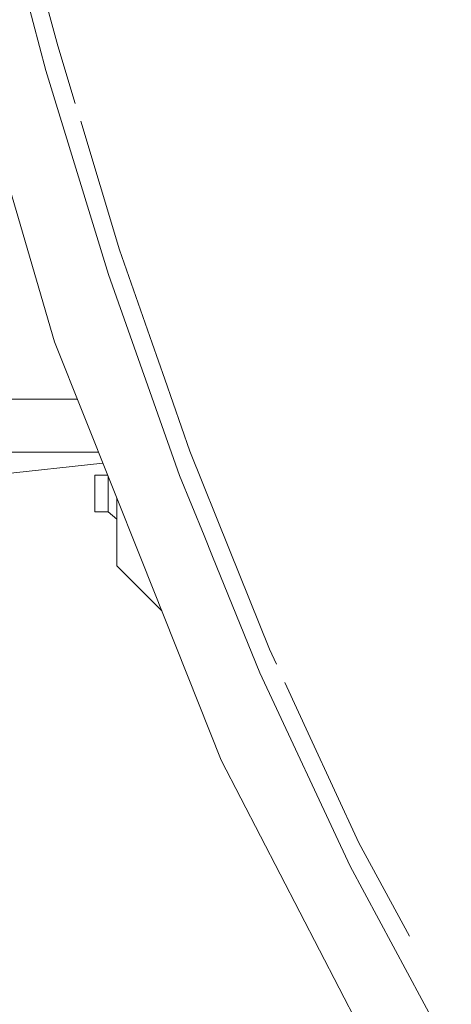
# Model space of a CAD drawing. Units: millimetres. Extents: x 835 to 10651, y -1550 to 1739.
# Drawn here: x 2230 to 2295, y -848 to -700 of the extents above; entities that cross this region are included whole.
import ezdxf

# ---------------------------------------------------------------- set-up
doc = ezdxf.new("R2010")
doc.units = ezdxf.units.MM
doc.layers.add('1', color=7, linetype='Continuous', true_color=0xffffff)

msp = doc.modelspace()

# ---------------------------------------------------------------- linework, layer by layer
at = {"layer": '1', "color": 18, "linetype": 'Continuous', "lineweight": 13}
for p, q in [((2229.847468, -693.187356), (2233.750619, -707.977593)), ((2235.06502, -748.68995), (2219.564713, -695.85216)), ((2235.539712, -704.255044), (2233.722485, -697.660089)), ((2235.539712, -704.255044), (2238.157931, -712.921216)), ((2233.750619, -707.977593), (2243.12476, -738.580763)), ((2238.969022, -715.605886), (2244.796313, -734.893918)), ((2249.693908, -748.925865), (2244.796313, -734.893918)), ((2243.12476, -738.580763), (2253.7897, -768.759966)), ((2248.085536, -781.447828), (2235.06502, -748.68995)), ((2251.567308, -754.292968), (2249.693908, -748.925865)), ((2255.344189, -765.113354), (2251.567308, -754.292968)), ((2238.483893, -757.291377), (2217.871226, -757.291377)), ((2241.663718, -765.291393), (2217.871226, -765.291393)), ((2255.344189, -765.113354), (2261.290349, -779.93536)), ((2183.668338, -773.308779), (2242.302661, -766.898888)), ((2241.10011, -771.499991), (2241.10011, -768.750012)), ((2243.038441, -768.750012), (2241.10011, -768.750012)), ((2243.099965, -768.904797), (2243.099965, -772.003293)), ((2253.7897, -768.759966), (2257.457055, -777.779818)), ((2241.10011, -774.249971), (2241.10011, -771.499991)), ((2243.099965, -772.003293), (2243.099965, -772.875011)), ((2243.099965, -772.875011), (2243.099965, -774.249971)), ((2244.371213, -780.731857), (2244.371213, -772.103087)), ((2243.099965, -774.249971), (2241.10011, -774.249971)), ((2244.371213, -775.309277), (2243.099965, -774.249971)), ((2257.457055, -777.779818), (2258.749045, -780.957341)), ((2267.261781, -794.820905), (2261.290349, -779.93536)), ((2244.371213, -780.731857), (2244.371213, -782.341838)), ((2260.037459, -811.517), (2248.085536, -781.447828)), ((2258.749045, -780.957341), (2265.846289, -798.412144)), ((2251.12558, -789.096105), (2244.371213, -782.341838)), ((2268.316903, -797.111094), (2267.261781, -794.820905)), ((2265.846289, -798.412144), (2279.377497, -827.423036)), ((2273.391999, -808.126807), (2269.576171, -799.844389)), ((2273.391999, -808.126807), (2280.656375, -823.894382)), ((2285.512246, -860.818982), (2260.037459, -811.517)), ((2288.254148, -837.940495), (2280.656375, -823.894382)), ((2279.377497, -827.423036), (2294.525422, -855.627716))]:
    msp.add_line(p, q, dxfattribs=at)

doc.saveas('drawing.dxf')
